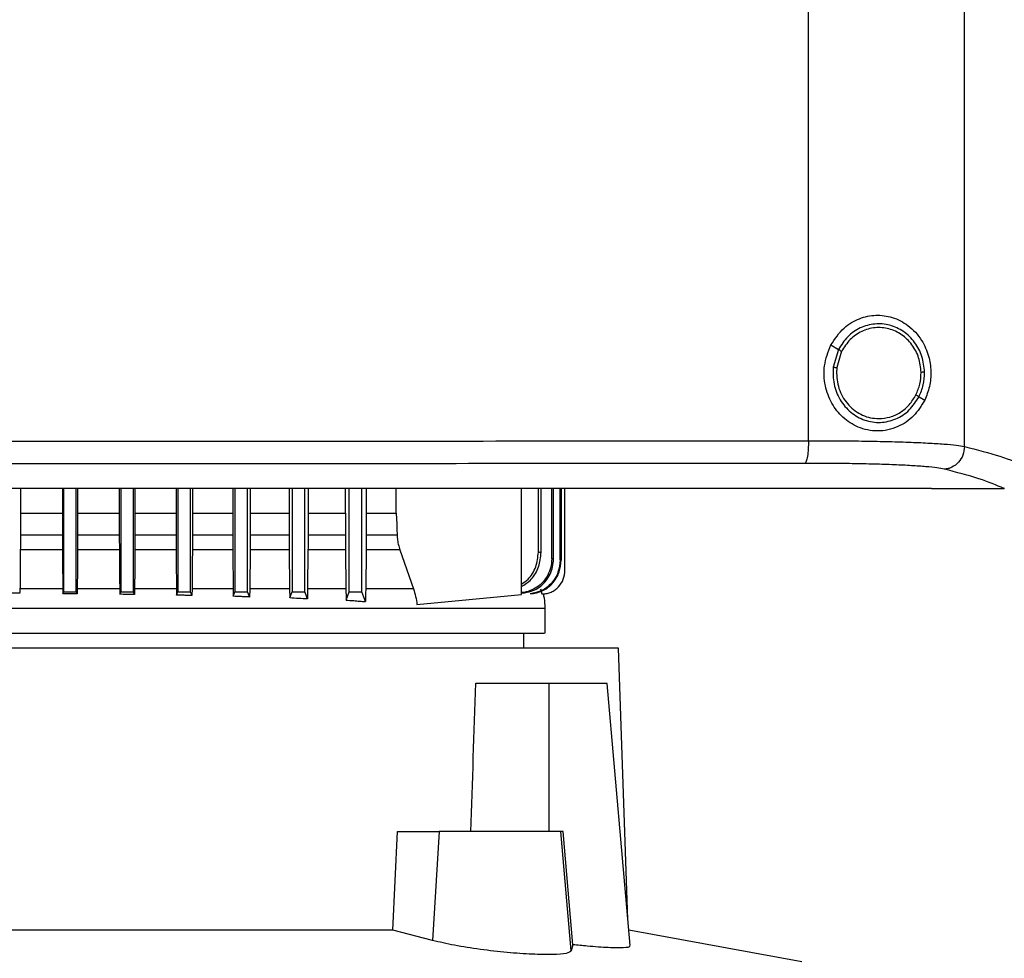
# Model space of a CAD drawing. Extents: x 0.4 to 10.6, y 0.4 to 8.1.
# Drawn here: x 7.1 to 7.4, y 3.8 to 4.1 of the extents above; entities that cross this region are included whole.
import ezdxf

# ---------------------------------------------------------------- set-up
doc = ezdxf.new("R2010")
doc.units = 0
doc.linetypes.add('SLD-SOLID', pattern=[0])
doc.layers.get('0').update_dxf_attribs({"linetype": 'CONTINUOUS'})

msp = doc.modelspace()

# ---------------------------------------------------------------- linework, layer by layer
at = {"color": 7, "linetype": 'SLD-SOLID'}
for p, q in [((7.37208, 3.98266), (7.37208, 4.54957)), ((7.32855, 3.98428), (7.32855, 4.54795)), ((7.3348, 4.011), (7.33694, 4.00974)), ((7.33694, 4.00974), (7.33546, 4.0048)), ((7.3378, 4.00924), (7.33644, 4.00468)), ((7.33644, 4.00468), (7.33635, 4.00314)), ((7.3594, 3.99655), (7.36099, 3.99561)), ((7.10853, 3.97091), (7.10853, 3.964)), ((7.12024, 3.97091), (7.12024, 3.964)), ((7.12059, 3.97091), (7.12059, 3.9421)), ((7.12414, 3.9421), (7.12414, 3.97091)), ((7.12451, 3.97091), (7.12451, 3.964)), ((7.13614, 3.97091), (7.13614, 3.964)), ((7.13654, 3.97091), (7.13654, 3.9421)), ((7.14008, 3.9421), (7.14008, 3.97091)), ((7.14052, 3.97091), (7.14052, 3.964)), ((7.15199, 3.97091), (7.15199, 3.964)), ((7.15248, 3.97091), (7.15248, 3.9421)), ((7.15603, 3.9421), (7.15603, 3.97091)), ((7.15658, 3.97091), (7.15658, 3.964)), ((7.1678, 3.97091), (7.1678, 3.964)), ((7.16843, 3.97091), (7.16843, 3.9421)), ((7.17197, 3.9421), (7.17197, 3.97091)), ((7.17269, 3.97091), (7.17269, 3.964)), ((7.18356, 3.97091), (7.18356, 3.964)), ((7.18437, 3.97091), (7.18437, 3.9421)), ((7.18792, 3.9421), (7.18792, 3.97091)), ((7.18885, 3.97091), (7.18885, 3.964)), ((7.19926, 3.964), (7.19926, 3.97091)), ((7.20032, 3.9421), (7.20032, 3.97091)), ((7.20386, 3.9421), (7.20386, 3.97091)), ((7.2051, 3.97091), (7.2051, 3.964)), ((7.21348, 3.964), (7.21348, 3.97091)), ((7.24838, 3.94128), (7.24838, 3.97091)), ((7.25315, 3.95312), (7.25315, 3.97091)), ((7.2539, 3.95304), (7.2539, 3.97091)), ((7.25686, 3.95129), (7.25686, 3.97091)), ((7.25735, 3.95122), (7.25735, 3.97091)), ((7.2592, 3.95096), (7.2592, 3.97091)), ((7.25948, 3.97091), (7.25948, 3.95092)), ((7.26055, 3.94811), (7.26055, 3.97091)), ((7.36289, 3.97099), (7.36289, 3.97105)), ((7.36289, 3.97099), (7.36289, 3.97091)), ((7.38327, 3.97093), (7.38316, 3.97093)), ((7.10853, 3.964), (7.10853, 3.95797)), ((7.10853, 3.964), (7.12024, 3.964)), ((7.12024, 3.964), (7.12025, 3.95797)), ((7.12451, 3.964), (7.1245, 3.95797)), ((7.12451, 3.964), (7.13614, 3.964)), ((7.13614, 3.964), (7.13614, 3.95797)), ((7.14052, 3.964), (7.14051, 3.95797)), ((7.14052, 3.964), (7.15199, 3.964)), ((7.15199, 3.964), (7.15199, 3.95797)), ((7.15658, 3.964), (7.1678, 3.964)), ((7.1678, 3.964), (7.1678, 3.95797)), ((7.17269, 3.964), (7.18356, 3.964)), ((7.18885, 3.964), (7.19926, 3.964)), ((7.19926, 3.964), (7.19927, 3.95797)), ((7.2051, 3.964), (7.21348, 3.964)), ((7.10853, 3.95797), (7.12025, 3.95797)), ((7.1245, 3.95797), (7.13614, 3.95797)), ((7.14051, 3.95797), (7.15199, 3.95797)), ((7.15657, 3.95797), (7.1678, 3.95797)), ((7.17268, 3.95797), (7.18356, 3.95797)), ((7.18885, 3.95797), (7.19927, 3.95797)), ((7.20509, 3.95797), (7.21369, 3.95797)), ((7.10851, 3.95379), (7.10842, 3.94335)), ((7.12027, 3.95379), (7.10851, 3.95379)), ((7.13616, 3.95379), (7.12448, 3.95379)), ((7.15201, 3.95379), (7.14049, 3.95379)), ((7.16783, 3.95379), (7.15655, 3.95379)), ((7.17266, 3.95379), (7.17255, 3.94291)), ((7.18359, 3.95379), (7.17266, 3.95379)), ((7.18359, 3.95379), (7.1837, 3.94291)), ((7.18882, 3.95379), (7.1887, 3.94291)), ((7.19929, 3.95379), (7.18882, 3.95379)), ((7.19929, 3.95379), (7.19942, 3.94291)), ((7.20506, 3.95379), (7.20493, 3.94291)), ((7.21448, 3.95379), (7.20506, 3.95379)), ((7.21448, 3.95379), (7.21825, 3.94291)), ((7.12036, 3.94291), (7.12037, 3.94152)), ((7.12438, 3.94291), (7.12437, 3.94148)), ((7.13626, 3.94291), (7.13627, 3.94139)), ((7.14039, 3.94291), (7.14038, 3.9413)), ((7.15211, 3.94291), (7.15213, 3.94116)), ((7.15645, 3.94291), (7.15643, 3.94102)), ((7.16793, 3.94291), (7.16795, 3.94082)), ((7.17255, 3.94291), (7.17253, 3.94062)), ((7.1837, 3.94291), (7.18372, 3.94036)), ((7.25373, 3.94291), (7.25406, 3.9415)), ((7.21924, 3.93856), (7.24838, 3.94128)), ((7.2509, 3.94155), (7.25087, 3.94155)), ((7.25174, 3.94155), (7.25177, 3.94156)), ((7.25406, 3.9415), (7.25435, 3.9415)), ((7.25435, 3.9415), (7.25437, 3.9415)), ((7.25506, 3.93055), (7.25506, 3.93754)), ((7.24904, 3.92636), (7.24904, 3.93055)), ((7.27555, 3.92636), (6.9472, 3.92636)), ((7.2781, 3.85055), (7.27555, 3.92636)), ((7.25606, 3.91651), (7.23564, 3.91651)), ((7.25606, 3.91651), (7.25606, 3.87517)), ((7.27233, 3.91651), (7.25606, 3.91651)), ((7.27873, 3.84327), (7.27233, 3.91651)), ((7.21251, 3.84761), (7.21378, 3.87517)), ((7.21378, 3.87517), (7.22548, 3.87517)), ((7.22548, 3.87517), (7.2236, 3.8447)), ((7.25941, 3.87517), (7.22548, 3.87517)), ((7.26233, 3.84178), (7.25941, 3.87517)), ((7.26008, 3.87517), (7.25941, 3.87517)), ((7.26277, 3.84353), (7.26008, 3.87517)), ((7.21251, 3.84761), (7.01024, 3.84761)), ((7.2236, 3.8447), (7.21251, 3.84761)), ((7.32666, 3.83871), (7.27836, 3.84758)), ((7.26277, 3.84353), (7.26233, 3.84178))]:
    msp.add_line(p, q, dxfattribs=at)
at = {"color": 8, "linetype": 'SLD-SOLID'}
msp.add_line((7.12036, 3.94291), (7.1084, 3.94291), dxfattribs=at)
at = {"color": 7, "linetype": 'SLD-SOLID', "flags": 128}
for points in [[(7.15658, 3.964), (7.15657, 3.96099), (7.15657, 3.95948), (7.15657, 3.95797)], [(7.17269, 3.964), (7.17268, 3.96099), (7.17268, 3.95948), (7.17268, 3.95797)], [(7.18356, 3.964), (7.18356, 3.96099), (7.18356, 3.95948), (7.18356, 3.95797)], [(7.18885, 3.964), (7.18885, 3.96099), (7.18885, 3.95948), (7.18885, 3.95797)], [(7.2051, 3.964), (7.20509, 3.96099), (7.20509, 3.95948), (7.20509, 3.95797)], [(7.21348, 3.964), (7.21359, 3.96099), (7.21364, 3.95948), (7.21369, 3.95797)], [(7.12027, 3.95379), (7.12031, 3.94835), (7.12034, 3.94563), (7.12036, 3.94291)], [(7.12448, 3.95379), (7.12443, 3.94835), (7.12438, 3.94291)], [(7.13616, 3.95379), (7.13621, 3.94835), (7.13623, 3.94563), (7.13626, 3.94291)], [(7.14049, 3.95379), (7.14044, 3.94835), (7.14039, 3.94291)], [(7.15201, 3.95379), (7.15206, 3.94835), (7.15209, 3.94563), (7.15211, 3.94291)], [(7.12037, 3.94152), (7.12045, 3.94171), (7.12052, 3.94191), (7.12059, 3.9421)], [(7.12437, 3.94148), (7.1243, 3.94167), (7.12423, 3.94186), (7.12414, 3.9421)], [(7.13627, 3.94139), (7.13635, 3.94159), (7.13642, 3.94179), (7.13654, 3.9421)], [(7.14038, 3.9413), (7.14031, 3.94151), (7.14023, 3.94171), (7.14008, 3.9421)], [(7.15213, 3.94116), (7.15231, 3.94163), (7.15248, 3.9421)], [(7.15643, 3.94102), (7.15627, 3.94145), (7.15615, 3.94178), (7.15603, 3.9421)], [(7.16795, 3.94082), (7.16812, 3.94129), (7.16828, 3.9417), (7.16843, 3.9421)], [(7.17253, 3.94062), (7.17235, 3.94109), (7.17216, 3.9416), (7.17197, 3.9421)], [(7.18372, 3.94036), (7.18392, 3.94089), (7.18412, 3.94143), (7.18437, 3.9421)], [(7.18868, 3.94007), (7.18848, 3.9406), (7.18828, 3.94113), (7.18792, 3.9421)], [(7.19944, 3.93976), (7.19991, 3.94101), (7.20032, 3.9421)], [(7.2049, 3.93934), (7.20443, 3.94057), (7.20415, 3.94134), (7.20386, 3.9421)]]:
    msp.add_lwpolyline(points, dxfattribs=at)
at = {"color": 7, "linetype": 'SLD-SOLID'}
msp.add_ellipse((7.11138, 4.51468), major_axis=(0, 1.65052), ratio=0.080777, start_param=4.314517, end_param=4.341535, dxfattribs=at)
for points, knots in [([(7.3348, 4.011), (7.33591, 4.0127), (7.33799, 4.01587), (7.34267, 4.01859), (7.34741, 4.01956), (7.35215, 4.0189), (7.35664, 4.01656), (7.36012, 4.01279), (7.36217, 4.00822), (7.36287, 4.00368), (7.3625, 3.99933), (7.36149, 3.99684), (7.36099, 3.99561)], [0, 0, 0, 0, 0.1172969, 0.2190311, 0.3164504, 0.4170981, 0.5280597, 0.65281, 0.7527655, 0.8353996, 0.9182051, 1, 1, 1, 1]), ([(7.36096, 4.00338), (7.36081, 4.00488), (7.3605, 4.00785), (7.35837, 4.01184), (7.35524, 4.01492), (7.35131, 4.01675), (7.34703, 4.01711), (7.3429, 4.01595), (7.33926, 4.01346), (7.33772, 4.01099), (7.33694, 4.00974)], [0, 0, 0, 0, 0.130034, 0.258236, 0.383577, 0.50619, 0.627389, 0.749118, 0.873083, 1, 1, 1, 1]), ([(7.35998, 4.00336), (7.35984, 4.00474), (7.35955, 4.00749), (7.35758, 4.01117), (7.3547, 4.01402), (7.35107, 4.0157), (7.34711, 4.01604), (7.3433, 4.01496), (7.33995, 4.01267), (7.33852, 4.01039), (7.3378, 4.00924)], [0, 0, 0, 0, 0.130029, 0.25823, 0.383574, 0.506193, 0.627396, 0.74913, 0.873092, 1, 1, 1, 1]), ([(7.36099, 3.99561), (7.36004, 3.99404), (7.3581, 3.99088), (7.35429, 3.98837), (7.35075, 3.9872), (7.34702, 3.98679), (7.34251, 3.98768), (7.33805, 3.99057), (7.33483, 3.99465), (7.33299, 3.99966), (7.33264, 4.00544), (7.33406, 4.00909), (7.3348, 4.011)], [0, 0, 0, 0, 0.1161504, 0.2351094, 0.2992274, 0.3632863, 0.4778083, 0.5782137, 0.6751712, 0.7757883, 0.8826393, 1, 1, 1, 1]), ([(7.33694, 4.00974), (7.33695, 4.00974), (7.33697, 4.00973), (7.33709, 4.00965), (7.33727, 4.00955), (7.33751, 4.0094), (7.3377, 4.00929), (7.3378, 4.00924)], [0, 0, 0, 0, 0.161657, 0.332926, 0.51824, 0.753497, 1, 1, 1, 1]), ([(7.33546, 4.0048), (7.33543, 4.00322), (7.33537, 4.00005), (7.33717, 3.99562), (7.34016, 3.99205), (7.34414, 3.98978), (7.34863, 3.98911), (7.35303, 3.99013), (7.35693, 3.99265), (7.35857, 3.99524), (7.3594, 3.99655)], [0, 0, 0, 0, 0.130021, 0.258739, 0.38468, 0.507593, 0.628654, 0.749944, 0.873429, 1, 1, 1, 1]), ([(7.33546, 4.0048), (7.33547, 4.0048), (7.33548, 4.0048), (7.33554, 4.00479), (7.33564, 4.00478), (7.3358, 4.00476), (7.33607, 4.00472), (7.33631, 4.00469), (7.33644, 4.00468)], [0, 0, 0, 0, 0.1088801, 0.2207799, 0.3376325, 0.4604711, 0.7225926, 1, 1, 1, 1]), ([(7.33635, 4.00314), (7.33653, 4.00148), (7.33687, 3.9982), (7.33915, 3.99465), (7.34155, 3.99252), (7.34361, 3.99134), (7.34584, 3.99058), (7.3474, 3.99048), (7.34817, 3.99043)], [0, 0, 0, 0, 0.2577033, 0.5105822, 0.6350068, 0.7577599, 0.879228, 1, 1, 1, 1]), ([(7.35854, 3.99705), (7.35897, 3.99805), (7.35983, 4.00007), (7.35993, 4.00226), (7.35998, 4.00336)], [0, 0, 0, 0, 0.497967, 1, 1, 1, 1]), ([(7.3594, 3.99655), (7.35986, 3.99763), (7.3608, 3.99981), (7.36091, 4.00219), (7.36096, 4.00338)], [0, 0, 0, 0, 0.497967, 1, 1, 1, 1]), ([(7.36096, 4.00338), (7.36095, 4.00338), (7.36093, 4.00338), (7.36079, 4.00337), (7.36058, 4.00337), (7.3603, 4.00337), (7.36009, 4.00336), (7.35998, 4.00336)], [0, 0, 0, 0, 0.16326, 0.335479, 0.520835, 0.7551, 1, 1, 1, 1]), ([(7.34817, 3.99043), (7.34923, 3.99052), (7.35135, 3.9907), (7.35428, 3.99211), (7.35682, 3.99422), (7.35796, 3.9961), (7.35854, 3.99705)], [0, 0, 0, 0, 0.244761, 0.491911, 0.743427, 1, 1, 1, 1]), ([(7.35854, 3.99705), (7.35864, 3.99699), (7.35886, 3.99686), (7.35909, 3.99672), (7.35924, 3.99664), (7.35933, 3.99659), (7.35938, 3.99655), (7.35939, 3.99655), (7.3594, 3.99655)], [0, 0, 0, 0, 0.279075, 0.542043, 0.664753, 0.781119, 0.892171, 1, 1, 1, 1]), ([(7.1037, 3.98414), (7.12256, 3.98414), (7.16025, 3.98415), (7.21665, 3.98417), (7.2728, 3.98421), (7.30999, 3.98426), (7.32855, 3.98428)], [0, 0, 0, 0, 0.250717, 0.501146, 0.751002, 1, 1, 1, 1]), ([(7.32855, 3.98428), (7.32853, 3.98348), (7.32851, 3.98195), (7.32832, 3.98021), (7.32811, 3.97912), (7.32793, 3.97851), (7.32773, 3.97808), (7.32759, 3.97799), (7.32752, 3.97795)], [0, 0, 0, 0, 0.282978, 0.548038, 0.670612, 0.78589, 0.894943, 1, 1, 1, 1]), ([(7.32855, 3.98428), (7.33108, 3.98427), (7.33613, 3.98427), (7.34342, 3.98419), (7.35027, 3.98406), (7.3565, 3.98388), (7.36196, 3.98364), (7.36645, 3.98335), (7.36997, 3.98303), (7.37139, 3.98278), (7.37208, 3.98266)], [0, 0, 0, 0, 0.134519, 0.268265, 0.400097, 0.528899, 0.653721, 0.773877, 0.889168, 1, 1, 1, 1]), ([(7.37208, 3.98266), (7.37199, 3.98184), (7.37181, 3.98023), (7.37052, 3.97815), (7.36895, 3.97695), (7.36752, 3.97643), (7.36678, 3.97636), (7.36641, 3.97633)], [0, 0, 0, 0, 0.258743, 0.512505, 0.758613, 0.879781, 1, 1, 1, 1]), ([(7.37208, 3.98266), (7.37561, 3.98175), (7.38264, 3.97996), (7.38699, 3.97808), (7.38916, 3.97715)], [0, 0, 0, 0, 0.502766, 1, 1, 1, 1]), ([(7.32752, 3.97795), (7.30905, 3.97793), (7.27203, 3.97789), (7.21614, 3.97784), (7.15999, 3.97782), (7.12247, 3.97782), (7.1037, 3.97781)], [0, 0, 0, 0, 0.248999, 0.498856, 0.749284, 1, 1, 1, 1]), ([(7.36641, 3.97633), (7.36579, 3.97645), (7.36452, 3.9767), (7.36138, 3.97702), (7.35736, 3.97731), (7.35249, 3.97755), (7.34692, 3.97774), (7.3408, 3.97786), (7.3343, 3.97794), (7.32979, 3.97795), (7.32752, 3.97795)], [0, 0, 0, 0, 0.110845, 0.226143, 0.346301, 0.471122, 0.59992, 0.731747, 0.865486, 1, 1, 1, 1]), ([(7.38316, 3.97093), (7.38102, 3.97185), (7.37671, 3.97368), (7.36985, 3.97544), (7.36641, 3.97633)], [0, 0, 0, 0, 0.497281, 1, 1, 1, 1]), ([(7.36289, 3.97091), (7.34382, 3.97091), (7.30561, 3.97091), (7.24772, 3.97091), (7.18944, 3.97091), (7.13091, 3.97091), (7.07265, 3.97091), (7.01483, 3.97091), (6.95761, 3.97091), (6.90076, 3.97091), (6.86324, 3.97091), (6.84451, 3.97091)], [0, 0, 0, 0, 0.111407, 0.22326, 0.335435, 0.447801, 0.560228, 0.67058, 0.78074, 0.890587, 1, 1, 1, 1]), ([(7.1037, 3.97104), (7.10387, 3.97104), (7.10474, 3.97104), (7.10629, 3.97104), (7.10836, 3.97104), (7.11043, 3.97104), (7.1125, 3.97104), (7.11457, 3.97104), (7.11664, 3.97104), (7.11871, 3.97104), (7.12078, 3.97104), (7.12285, 3.97104), (7.12492, 3.97104), (7.12699, 3.97104), (7.12905, 3.97104), (7.13112, 3.97104), (7.13319, 3.97104), (7.13526, 3.97104), (7.13733, 3.97104), (7.1394, 3.97104), (7.14147, 3.97104), (7.14354, 3.97104), (7.14561, 3.97104), (7.14768, 3.97104), (7.14975, 3.97104), (7.15181, 3.97104), (7.15388, 3.97104), (7.15595, 3.97104), (7.15802, 3.97104), (7.16009, 3.97104), (7.16216, 3.97104), (7.16422, 3.97104), (7.16629, 3.97104), (7.16836, 3.97104), (7.17043, 3.97104), (7.1725, 3.97104), (7.17456, 3.97104), (7.17663, 3.97104), (7.1787, 3.97104), (7.18076, 3.97104), (7.18283, 3.97104), (7.1849, 3.97104), (7.18696, 3.97104), (7.18903, 3.97104), (7.19109, 3.97104), (7.19316, 3.97104), (7.19523, 3.97104), (7.19729, 3.97104), (7.19936, 3.97104), (7.20142, 3.97104), (7.20349, 3.97104), (7.20555, 3.97104), (7.20762, 3.97104), (7.20968, 3.97104), (7.21174, 3.97104), (7.21381, 3.97104), (7.21587, 3.97104), (7.21793, 3.97104), (7.21965, 3.97104), (7.22137, 3.97104), (7.22309, 3.97104), (7.22515, 3.97104), (7.22721, 3.97104), (7.22928, 3.97104), (7.23134, 3.97104), (7.2334, 3.97104), (7.23546, 3.97104), (7.23752, 3.97104), (7.23958, 3.97104), (7.24164, 3.97104), (7.2437, 3.97104), (7.24576, 3.97104), (7.24782, 3.97104), (7.24988, 3.97104), (7.25194, 3.97104), (7.254, 3.97104), (7.25605, 3.97104), (7.25811, 3.97104), (7.26017, 3.97104), (7.26222, 3.97104), (7.26428, 3.97104), (7.26634, 3.97104), (7.26839, 3.97104), (7.27045, 3.97104), (7.2725, 3.97104), (7.27456, 3.97104), (7.27661, 3.97104), (7.27867, 3.97104), (7.28072, 3.97104), (7.28243, 3.97105), (7.28414, 3.97105), (7.28585, 3.97105), (7.2879, 3.97105), (7.28996, 3.97105), (7.29201, 3.97105), (7.29406, 3.97105), (7.29611, 3.97105), (7.29816, 3.97105), (7.30021, 3.97105), (7.30226, 3.97105), (7.30431, 3.97105), (7.30636, 3.97105), (7.3084, 3.97105), (7.31045, 3.97105), (7.3125, 3.97105), (7.31455, 3.97105), (7.31659, 3.97105), (7.31864, 3.97105), (7.32068, 3.97105), (7.32273, 3.97105), (7.32477, 3.97105), (7.32682, 3.97105), (7.32886, 3.97105), (7.3309, 3.97105), (7.33294, 3.97105), (7.33464, 3.97105), (7.33635, 3.97105), (7.33805, 3.97105), (7.34009, 3.97105), (7.34213, 3.97105), (7.34417, 3.97105), (7.34621, 3.97105), (7.34824, 3.97105), (7.35028, 3.97105), (7.35232, 3.97105), (7.35436, 3.97105), (7.35639, 3.97105), (7.35849, 3.97105), (7.36066, 3.97105), (7.36215, 3.97105), (7.36289, 3.97105)], [0, 0, 0, 0, 0.001985, 0.009925, 0.017865, 0.025805, 0.033745, 0.041685, 0.049625, 0.057565, 0.065505, 0.073445, 0.081385, 0.089325, 0.097265, 0.105205, 0.113144, 0.121084, 0.129024, 0.136964, 0.144904, 0.152844, 0.160784, 0.168724, 0.176664, 0.184604, 0.192544, 0.200484, 0.208424, 0.216364, 0.224304, 0.232244, 0.240184, 0.248124, 0.256064, 0.264004, 0.271944, 0.279884, 0.287824, 0.295764, 0.303704, 0.311644, 0.319583, 0.327523, 0.335464, 0.343403, 0.351343, 0.359283, 0.367223, 0.375163, 0.383103, 0.391043, 0.398983, 0.406923, 0.414863, 0.422803, 0.430743, 0.438683, 0.446623, 0.450593, 0.458533, 0.466473, 0.474413, 0.482353, 0.490293, 0.498233, 0.506173, 0.514113, 0.522053, 0.529993, 0.537933, 0.545873, 0.553812, 0.561752, 0.569692, 0.577632, 0.585572, 0.593512, 0.601452, 0.609392, 0.617332, 0.625272, 0.633212, 0.641152, 0.649092, 0.657032, 0.664972, 0.672912, 0.680852, 0.688792, 0.692762, 0.700702, 0.708642, 0.716582, 0.724522, 0.732462, 0.740402, 0.748342, 0.756282, 0.764221, 0.772161, 0.780101, 0.788041, 0.795981, 0.803921, 0.811861, 0.819801, 0.827741, 0.835681, 0.843621, 0.851561, 0.859501, 0.867441, 0.875381, 0.883321, 0.891261, 0.895231, 0.903171, 0.911111, 0.919051, 0.926991, 0.934931, 0.942871, 0.950811, 0.958751, 0.96669, 0.97463, 0.98257, 0.991285, 1, 1, 1, 1]), ([(7.1037, 3.97099), (7.10387, 3.97099), (7.10474, 3.97099), (7.10629, 3.97099), (7.10836, 3.97099), (7.11043, 3.97099), (7.1125, 3.97099), (7.11457, 3.97099), (7.11664, 3.97099), (7.11871, 3.97099), (7.12078, 3.97099), (7.12285, 3.97099), (7.12492, 3.97099), (7.12699, 3.97099), (7.12905, 3.97099), (7.13112, 3.97099), (7.13319, 3.97099), (7.13526, 3.97099), (7.13733, 3.97099), (7.1394, 3.97099), (7.14147, 3.97099), (7.14354, 3.97099), (7.14561, 3.97099), (7.14768, 3.97099), (7.14975, 3.97099), (7.15181, 3.97099), (7.15388, 3.97099), (7.15595, 3.97099), (7.15802, 3.97099), (7.16009, 3.97099), (7.16216, 3.97099), (7.16422, 3.97099), (7.16629, 3.97099), (7.16836, 3.97099), (7.17043, 3.97099), (7.1725, 3.97099), (7.17456, 3.97099), (7.17663, 3.97099), (7.1787, 3.97099), (7.18076, 3.97099), (7.18283, 3.97099), (7.1849, 3.97099), (7.18696, 3.97099), (7.18903, 3.97099), (7.19109, 3.97099), (7.19316, 3.97099), (7.19523, 3.97099), (7.19729, 3.97099), (7.19936, 3.97099), (7.20142, 3.97099), (7.20349, 3.97099), (7.20555, 3.97099), (7.20762, 3.97099), (7.20968, 3.97099), (7.21174, 3.97099), (7.21381, 3.97099), (7.21587, 3.97099), (7.21793, 3.97099), (7.21965, 3.97099), (7.22137, 3.97099), (7.22309, 3.97099), (7.22515, 3.97099), (7.22721, 3.97099), (7.22928, 3.97099), (7.23134, 3.97099), (7.2334, 3.97099), (7.23546, 3.97099), (7.23752, 3.97099), (7.23958, 3.97099), (7.24164, 3.97099), (7.2437, 3.97099), (7.24576, 3.97099), (7.24782, 3.97099), (7.24988, 3.97099), (7.25194, 3.97099), (7.254, 3.97099), (7.25605, 3.97099), (7.25811, 3.97099), (7.26017, 3.97099), (7.26222, 3.97099), (7.26428, 3.97099), (7.26634, 3.97099), (7.26839, 3.97099), (7.27045, 3.97099), (7.2725, 3.97099), (7.27456, 3.97099), (7.27661, 3.97099), (7.27867, 3.97099), (7.28072, 3.97099), (7.28243, 3.97099), (7.28414, 3.97099), (7.28585, 3.97099), (7.2879, 3.97099), (7.28996, 3.97099), (7.29201, 3.97099), (7.29406, 3.97099), (7.29611, 3.97099), (7.29816, 3.97099), (7.30021, 3.97099), (7.30226, 3.97099), (7.30431, 3.97099), (7.30636, 3.97099), (7.3084, 3.97099), (7.31045, 3.97099), (7.3125, 3.97099), (7.31455, 3.97099), (7.31659, 3.97099), (7.31864, 3.97099), (7.32068, 3.97099), (7.32273, 3.97099), (7.32477, 3.97099), (7.32682, 3.97099), (7.32886, 3.97099), (7.3309, 3.97099), (7.33294, 3.97099), (7.33464, 3.97099), (7.33635, 3.97099), (7.33805, 3.97099), (7.34009, 3.97099), (7.34213, 3.97099), (7.34417, 3.97099), (7.34621, 3.97099), (7.34824, 3.97099), (7.35028, 3.97099), (7.35232, 3.97099), (7.35436, 3.97099), (7.35639, 3.97099), (7.35924, 3.97099), (7.3614, 3.97099), (7.36289, 3.97099)], [0, 0, 0, 0, 0.001985, 0.009925, 0.017865, 0.025805, 0.033745, 0.041685, 0.049625, 0.057565, 0.065505, 0.073445, 0.081385, 0.089325, 0.097265, 0.105205, 0.113144, 0.121084, 0.129024, 0.136964, 0.144904, 0.152844, 0.160784, 0.168724, 0.176664, 0.184604, 0.192544, 0.200484, 0.208424, 0.216364, 0.224304, 0.232244, 0.240184, 0.248124, 0.256064, 0.264004, 0.271944, 0.279884, 0.287824, 0.295764, 0.303704, 0.311644, 0.319583, 0.327523, 0.335464, 0.343403, 0.351343, 0.359283, 0.367223, 0.375163, 0.383103, 0.391043, 0.398983, 0.406923, 0.414863, 0.422803, 0.430743, 0.438683, 0.446623, 0.450593, 0.458533, 0.466473, 0.474413, 0.482353, 0.490293, 0.498233, 0.506173, 0.514113, 0.522053, 0.529993, 0.537933, 0.545873, 0.553812, 0.561752, 0.569692, 0.577632, 0.585572, 0.593512, 0.601452, 0.609392, 0.617332, 0.625272, 0.633212, 0.641152, 0.649092, 0.657032, 0.664972, 0.672912, 0.680852, 0.688792, 0.692762, 0.700702, 0.708642, 0.716582, 0.724522, 0.732462, 0.740402, 0.748342, 0.756282, 0.764221, 0.772161, 0.780101, 0.788041, 0.795981, 0.803921, 0.811861, 0.819801, 0.827741, 0.835681, 0.843621, 0.851561, 0.859501, 0.867441, 0.875381, 0.883321, 0.891261, 0.895231, 0.903171, 0.911111, 0.919051, 0.926991, 0.934931, 0.942871, 0.950811, 0.958751, 0.96669, 0.97463, 0.98257, 1, 1, 1, 1]), ([(7.36289, 3.97093), (7.36668, 3.97093), (7.37345, 3.97093), (7.38019, 3.97093), (7.38316, 3.97093)], [0, 0, 0, 0, 0.560235, 1, 1, 1, 1]), ([(7.10853, 3.95797), (7.10853, 3.95762), (7.10853, 3.95691), (7.10852, 3.95551), (7.10851, 3.95448), (7.10851, 3.95379)], [0, 0, 0, 0, 0.250865, 0.501763, 1, 1, 1, 1]), ([(7.12025, 3.95797), (7.12025, 3.95762), (7.12025, 3.95691), (7.12025, 3.95551), (7.12026, 3.95448), (7.12027, 3.95379)], [0, 0, 0, 0, 0.250862, 0.501759, 1, 1, 1, 1]), ([(7.1245, 3.95797), (7.1245, 3.95762), (7.1245, 3.95691), (7.12449, 3.95551), (7.12449, 3.95448), (7.12448, 3.95379)], [0, 0, 0, 0, 0.2508096, 0.5016226, 1, 1, 1, 1]), ([(7.13614, 3.95797), (7.13614, 3.95762), (7.13614, 3.95691), (7.13615, 3.95551), (7.13616, 3.95448), (7.13616, 3.95379)], [0, 0, 0, 0, 0.2508001, 0.5016077, 1, 1, 1, 1]), ([(7.14051, 3.95797), (7.14051, 3.95762), (7.14051, 3.95691), (7.14051, 3.95551), (7.1405, 3.95448), (7.14049, 3.95379)], [0, 0, 0, 0, 0.250687, 0.501351, 1, 1, 1, 1]), ([(7.15199, 3.95797), (7.15199, 3.95762), (7.152, 3.95691), (7.152, 3.95551), (7.15201, 3.95448), (7.15201, 3.95379)], [0, 0, 0, 0, 0.250668, 0.501323, 1, 1, 1, 1]), ([(7.15657, 3.95797), (7.15657, 3.95762), (7.15657, 3.95691), (7.15656, 3.95551), (7.15656, 3.95448), (7.15655, 3.95379)], [0, 0, 0, 0, 0.25045, 0.500891, 1, 1, 1, 1]), ([(7.1678, 3.95797), (7.1678, 3.95762), (7.16781, 3.95691), (7.16781, 3.95551), (7.16782, 3.95448), (7.16783, 3.95379)], [0, 0, 0, 0, 0.250417, 0.500813, 1, 1, 1, 1]), ([(7.17268, 3.95797), (7.17268, 3.95762), (7.17268, 3.95691), (7.17267, 3.95551), (7.17266, 3.95448), (7.17266, 3.95379)], [0, 0, 0, 0, 0.250083, 0.500149, 1, 1, 1, 1]), ([(7.18356, 3.95797), (7.18357, 3.95762), (7.18357, 3.95691), (7.18357, 3.95551), (7.18358, 3.95448), (7.18359, 3.95379)], [0, 0, 0, 0, 0.249995, 0.500003, 1, 1, 1, 1]), ([(7.18885, 3.95797), (7.18885, 3.95762), (7.18884, 3.95691), (7.18884, 3.95551), (7.18883, 3.95448), (7.18882, 3.95379)], [0, 0, 0, 0, 0.249439, 0.498903, 1, 1, 1, 1]), ([(7.19927, 3.95797), (7.19927, 3.95762), (7.19927, 3.95691), (7.19928, 3.95551), (7.19929, 3.95448), (7.19929, 3.95379)], [0, 0, 0, 0, 0.249324, 0.498644, 1, 1, 1, 1]), ([(7.20509, 3.95797), (7.20509, 3.95762), (7.20509, 3.95674), (7.20508, 3.95533), (7.20507, 3.95431), (7.20506, 3.95379)], [0, 0, 0, 0, 0.248291, 0.621661, 1, 1, 1, 1]), ([(7.21369, 3.95797), (7.21371, 3.95762), (7.21376, 3.95674), (7.214, 3.95533), (7.21432, 3.95431), (7.21448, 3.95379)], [0, 0, 0, 0, 0.248466, 0.62183, 1, 1, 1, 1]), ([(7.15655, 3.95379), (7.15653, 3.95198), (7.1565, 3.94835), (7.15646, 3.94472), (7.15645, 3.94291)], [0, 0, 0, 0, 0.500004, 1, 1, 1, 1]), ([(7.16783, 3.95379), (7.16784, 3.95198), (7.16787, 3.94926), (7.1679, 3.94563), (7.16792, 3.94381), (7.16793, 3.94291)], [0, 0, 0, 0, 0.499997, 0.75, 1, 1, 1, 1]), ([(7.24838, 3.94422), (7.24903, 3.94464), (7.25082, 3.94582), (7.25268, 3.94902), (7.25299, 3.95175), (7.25315, 3.95312)], [0, 0, 0, 0, 0.2207545, 0.6060034, 1, 1, 1, 1]), ([(7.24838, 3.94347), (7.24934, 3.94411), (7.25145, 3.94551), (7.25347, 3.949), (7.25376, 3.9517), (7.2539, 3.95304)], [0, 0, 0, 0, 0.298526, 0.650934, 1, 1, 1, 1]), ([(7.2539, 3.95304), (7.25378, 3.95305), (7.25353, 3.95308), (7.25328, 3.95311), (7.25315, 3.95312)], [0, 0, 0, 0, 0.501101, 1, 1, 1, 1]), ([(7.25686, 3.95129), (7.25681, 3.9505), (7.2567, 3.94892), (7.25584, 3.94672), (7.25452, 3.9448), (7.25284, 3.9433), (7.25081, 3.94231), (7.24928, 3.94185), (7.24844, 3.9419), (7.24838, 3.9419)], [0, 0, 0, 0, 0.169335, 0.339418, 0.50083, 0.668965, 0.817088, 0.988239, 1, 1, 1, 1]), ([(7.24838, 3.9418), (7.2484, 3.9418), (7.24896, 3.94171), (7.25025, 3.94195), (7.25209, 3.9425), (7.25388, 3.94364), (7.25536, 3.94513), (7.25649, 3.94697), (7.25721, 3.94903), (7.25731, 3.95049), (7.25735, 3.95122)], [0, 0, 0, 0, 0.004994, 0.116222, 0.265777, 0.402814, 0.552164, 0.697881, 0.848673, 1, 1, 1, 1]), ([(7.2592, 3.95096), (7.25908, 3.9498), (7.25884, 3.94744), (7.25697, 3.94441), (7.25423, 3.94218), (7.252, 3.94176), (7.2509, 3.94155)], [0, 0, 0, 0, 0.253377, 0.511069, 0.758112, 1, 1, 1, 1]), ([(7.25177, 3.94156), (7.25287, 3.94185), (7.25498, 3.9424), (7.25747, 3.94466), (7.25915, 3.94755), (7.25937, 3.9498), (7.25948, 3.95092)], [0, 0, 0, 0, 0.256379, 0.490083, 0.744427, 1, 1, 1, 1]), ([(7.25735, 3.95122), (7.25727, 3.95123), (7.25711, 3.95125), (7.25694, 3.95128), (7.25686, 3.95129)], [0, 0, 0, 0, 0.500581, 1, 1, 1, 1]), ([(7.25948, 3.95092), (7.25944, 3.95093), (7.25935, 3.95094), (7.25925, 3.95096), (7.2592, 3.95096)], [0, 0, 0, 0, 0.500262, 1, 1, 1, 1]), ([(7.25435, 3.9415), (7.25476, 3.94152), (7.25557, 3.94157), (7.25674, 3.94197), (7.25783, 3.94258), (7.25908, 3.94369), (7.26028, 3.94553), (7.26046, 3.94725), (7.26055, 3.94811)], [0, 0, 0, 0, 0.1213217, 0.2432235, 0.3662189, 0.490797, 0.743235, 1, 1, 1, 1]), ([(7.10842, 3.94335), (7.10841, 3.94303), (7.10839, 3.94239), (7.10836, 3.94208), (7.10835, 3.94192)], [0, 0, 0, 0, 0.499529, 1, 1, 1, 1]), ([(7.12059, 3.9421), (7.12094, 3.9421), (7.12164, 3.9421), (7.12282, 3.9421), (7.12365, 3.9421), (7.12414, 3.9421)], [0, 0, 0, 0, 0.294596, 0.589175, 1, 1, 1, 1]), ([(7.13626, 3.94291), (7.13429, 3.94291), (7.13035, 3.94291), (7.12637, 3.94291), (7.12438, 3.94291)], [0, 0, 0, 0, 0.499999, 1, 1, 1, 1]), ([(7.13654, 3.9421), (7.1369, 3.9421), (7.13762, 3.9421), (7.1388, 3.9421), (7.13962, 3.9421), (7.14008, 3.9421)], [0, 0, 0, 0, 0.306252, 0.612504, 1, 1, 1, 1]), ([(7.15211, 3.94291), (7.15018, 3.94291), (7.1463, 3.94291), (7.14236, 3.94291), (7.14039, 3.94291)], [0, 0, 0, 0, 0.499999, 1, 1, 1, 1]), ([(7.15248, 3.9421), (7.15287, 3.9421), (7.15365, 3.9421), (7.15483, 3.9421), (7.15563, 3.9421), (7.15603, 3.9421)], [0, 0, 0, 0, 0.326749, 0.663366, 1, 1, 1, 1]), ([(7.16793, 3.94291), (7.16604, 3.94291), (7.16226, 3.94291), (7.15839, 3.94291), (7.15645, 3.94291)], [0, 0, 0, 0, 0.4999996, 1, 1, 1, 1]), ([(7.16843, 3.9421), (7.16885, 3.9421), (7.17003, 3.9421), (7.17121, 3.9421), (7.17197, 3.9421)], [0, 0, 0, 0, 0.3579258, 1, 1, 1, 1]), ([(7.1837, 3.94291), (7.18187, 3.94291), (7.17822, 3.94291), (7.17444, 3.94291), (7.17255, 3.94291)], [0, 0, 0, 0, 0.500002, 1, 1, 1, 1]), ([(7.18437, 3.9421), (7.18485, 3.9421), (7.18603, 3.9421), (7.18722, 3.9421), (7.18792, 3.9421)], [0, 0, 0, 0, 0.407133, 1, 1, 1, 1]), ([(7.1887, 3.94291), (7.1887, 3.94244), (7.18869, 3.94151), (7.18868, 3.94055), (7.18868, 3.94007)], [0, 0, 0, 0, 0.498799, 1, 1, 1, 1]), ([(7.19942, 3.94291), (7.19767, 3.94291), (7.19419, 3.94291), (7.19053, 3.94291), (7.1887, 3.94291)], [0, 0, 0, 0, 0.499999, 1, 1, 1, 1]), ([(7.19942, 3.94291), (7.19942, 3.94239), (7.19943, 3.94136), (7.19944, 3.9403), (7.19944, 3.93976)], [0, 0, 0, 0, 0.498446, 1, 1, 1, 1]), ([(7.20493, 3.94291), (7.20492, 3.94233), (7.20491, 3.94116), (7.2049, 3.93995), (7.2049, 3.93934)], [0, 0, 0, 0, 0.497655, 1, 1, 1, 1]), ([(7.21825, 3.94291), (7.21614, 3.94291), (7.21191, 3.94291), (7.20726, 3.94291), (7.20493, 3.94291)], [0, 0, 0, 0, 0.5, 1, 1, 1, 1]), ([(7.21825, 3.94291), (7.21848, 3.9422), (7.21894, 3.94078), (7.21914, 3.9393), (7.21924, 3.93856)], [0, 0, 0, 0, 0.4965992, 1, 1, 1, 1]), ([(7.12437, 3.94148), (7.12403, 3.94148), (7.12334, 3.94149), (7.122, 3.9415), (7.12101, 3.94151), (7.12037, 3.94152)], [0, 0, 0, 0, 0.259567, 0.519149, 1, 1, 1, 1]), ([(7.14038, 3.9413), (7.14003, 3.94131), (7.13932, 3.94133), (7.13795, 3.94135), (7.13693, 3.94137), (7.13627, 3.94139)], [0, 0, 0, 0, 0.257916, 0.515838, 1, 1, 1, 1]), ([(7.15643, 3.94102), (7.15607, 3.94103), (7.15534, 3.94106), (7.15391, 3.9411), (7.15283, 3.94113), (7.15213, 3.94116)], [0, 0, 0, 0, 0.254966, 0.50994, 1, 1, 1, 1]), ([(7.17253, 3.94062), (7.17215, 3.94063), (7.17139, 3.94067), (7.16986, 3.94073), (7.16871, 3.94078), (7.16795, 3.94082)], [0, 0, 0, 0, 0.250406, 0.500818, 1, 1, 1, 1]), ([(7.18868, 3.94007), (7.18786, 3.94012), (7.18622, 3.94021), (7.18455, 3.94031), (7.18372, 3.94036)], [0, 0, 0, 0, 0.499904, 1, 1, 1, 1]), ([(7.19944, 3.93976), (7.20016, 3.93971), (7.20144, 3.93961), (7.20325, 3.93947), (7.20435, 3.93938), (7.2049, 3.93934)], [0, 0, 0, 0, 0.387771, 0.693848, 1, 1, 1, 1]), ([(7.25174, 3.94155), (7.25167, 3.94155), (7.25152, 3.94155), (7.25123, 3.94155), (7.25101, 3.94155), (7.25087, 3.94155)], [0, 0, 0, 0, 0.275012, 0.550025, 1, 1, 1, 1]), ([(7.25506, 3.93754), (7.25501, 3.93845), (7.25493, 3.93979), (7.25464, 3.9411), (7.25455, 3.94152)], [0, 0, 0, 0, 0.681125, 1, 1, 1, 1]), ([(7.03516, 3.93754), (7.04097, 3.93754), (7.05259, 3.93754), (7.07126, 3.93754), (7.09045, 3.93754), (7.10994, 3.93754), (7.12936, 3.93754), (7.14839, 3.93754), (7.1667, 3.93754), (7.18398, 3.93754), (7.19993, 3.93754), (7.21428, 3.93754), (7.22679, 3.93754), (7.23724, 3.93754), (7.24546, 3.93754), (7.25123, 3.93754), (7.25459, 3.93754), (7.25478, 3.93754), (7.25487, 3.93754)], [0, 0, 0, 0, 0.063212, 0.126425, 0.189637, 0.25285, 0.316062, 0.379274, 0.442487, 0.505699, 0.568911, 0.632124, 0.695336, 0.758548, 0.821761, 0.884973, 0.948185, 1, 1, 1, 1]), ([(7.03516, 3.93055), (7.04097, 3.93055), (7.05259, 3.93055), (7.07126, 3.93055), (7.09045, 3.93055), (7.10994, 3.93055), (7.12936, 3.93055), (7.14839, 3.93055), (7.1667, 3.93055), (7.18398, 3.93055), (7.19993, 3.93055), (7.21428, 3.93055), (7.22679, 3.93055), (7.23724, 3.93055), (7.24546, 3.93055), (7.25123, 3.93055), (7.25459, 3.93055), (7.25478, 3.93055), (7.25487, 3.93055)], [0, 0, 0, 0, 0.063216, 0.126423, 0.189637, 0.252854, 0.316061, 0.379274, 0.442491, 0.505697, 0.568911, 0.632128, 0.695335, 0.758548, 0.821765, 0.884971, 0.948185, 1, 1, 1, 1]), ([(7.26233, 3.84178), (7.26201, 3.84152), (7.26139, 3.841), (7.25737, 3.8407), (7.25158, 3.8408), (7.24446, 3.8413), (7.23687, 3.84217), (7.22943, 3.84333), (7.22555, 3.84424), (7.2236, 3.8447)], [0, 0, 0, 0, 0.142564, 0.285169, 0.426813, 0.568147, 0.71021, 0.853821, 1, 1, 1, 1]), ([(7.27848, 3.84325), (7.27856, 3.84318), (7.27894, 3.84284), (7.27706, 3.84261), (7.27298, 3.84263), (7.26777, 3.84299), (7.26411, 3.84339), (7.26277, 3.84353)], [0, 0, 0, 0, 0.071701, 0.333289, 0.592337, 0.850517, 1, 1, 1, 1])]:
    msp.add_open_spline(points, degree=3, knots=knots, dxfattribs=at)
for points in [[(7.20032, 3.9421), (7.20091, 3.9421), (7.20209, 3.9421), (7.20327, 3.9421), (7.20386, 3.9421)], [(7.10442, 3.94179), (7.10509, 3.94179), (7.10642, 3.94179), (7.10775, 3.94179), (7.10842, 3.94179)]]:
    msp.add_open_spline(points, degree=3, dxfattribs=at)

doc.saveas('drawing.dxf')
